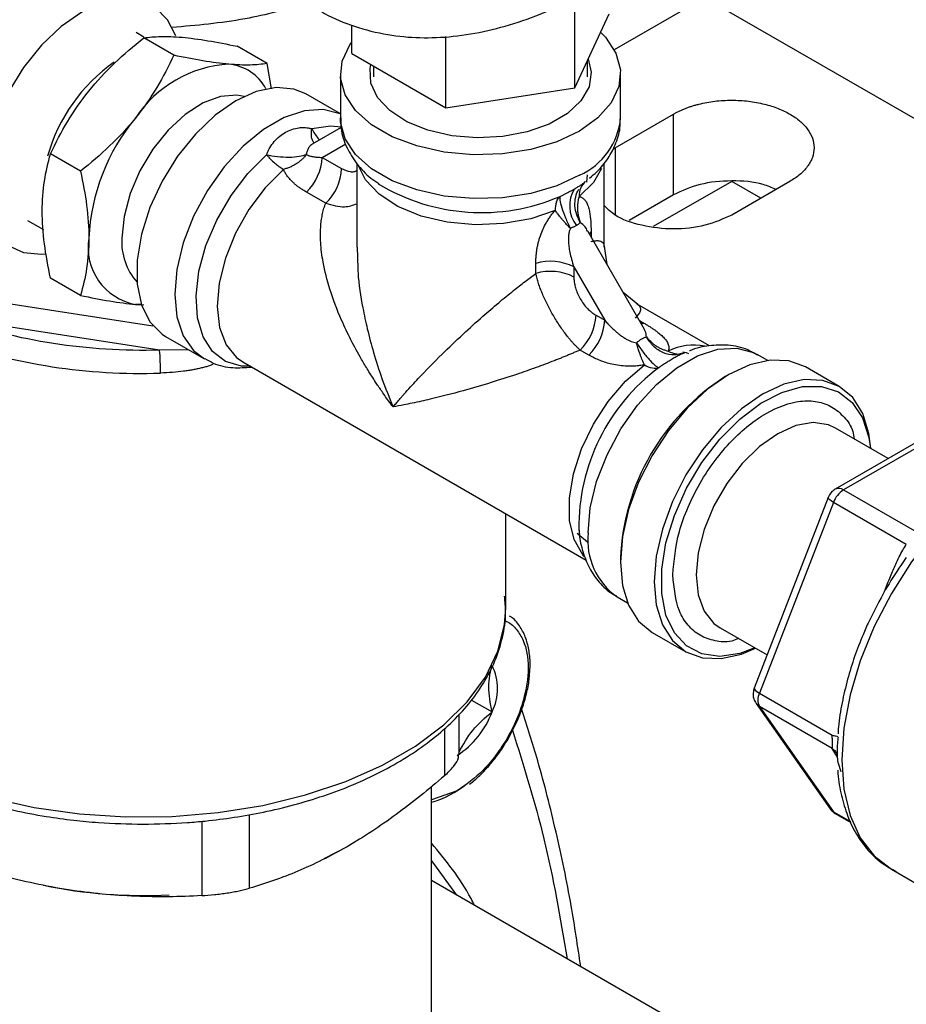
# Model space of a CAD drawing. Units: millimetres. Extents: x 17327 to 20114, y -653 to 1993.
# Drawn here: x 19571 to 19625, y 1196 to 1256 of the extents above; entities that cross this region are included whole.
import ezdxf

# ---------------------------------------------------------------- set-up
doc = ezdxf.new("R2010")
doc.units = ezdxf.units.MM

msp = doc.modelspace()

# ---------------------------------------------------------------- linework, layer by layer
at = {"color": 7, "linetype": 'Continuous', "lineweight": 25}
for p, q in [((19613.016, 1257.128), (19607.536, 1253.965)), ((19628.8, 1248.017), (19613.016, 1257.128)), ((19605.144, 1251.642), (19605.144, 1256.541)), ((19605.144, 1251.642), (19607.236, 1256.149)), ((19591.621, 1253.733), (19591.621, 1255.459)), ((19579.015, 1254.726), (19578.535, 1255.003)), ((19580.821, 1253.629), (19579.003, 1254.678)), ((19597.336, 1250.434), (19597.336, 1254.762)), ((19586.478, 1253.123), (19584.66, 1254.172)), ((19591.621, 1253.733), (19597.336, 1250.434)), ((19586.749, 1251.594), (19586.478, 1253.123)), ((19592.928, 1252.979), (19592.928, 1252.31)), ((19605.928, 1252.31), (19605.928, 1253.332)), ((19590.928, 1252.492), (19590.928, 1249.823)), ((19607.928, 1249.823), (19607.928, 1252.492)), ((19597.336, 1250.434), (19605.144, 1251.642)), ((19590.928, 1250.066), (19588.829, 1251.278)), ((19607.595, 1248.011), (19611.131, 1250.053)), ((19611.131, 1245.153), (19611.131, 1250.053)), ((19590.976, 1249.244), (19589.219, 1248.229)), ((19575.164, 1246.592), (19573.346, 1247.641)), ((19607.411, 1247.852), (19607.595, 1248.011)), ((19589.832, 1247.428), (19591.006, 1246.75)), ((19591.928, 1247.05), (19591.928, 1241.973)), ((19606.928, 1241.974), (19606.928, 1247.086)), ((19605.881, 1245.913), (19605.928, 1246.367)), ((19605.574, 1245.744), (19605.65, 1245.842)), ((19605.597, 1245.723), (19605.805, 1245.954)), ((19614.667, 1245.969), (19609.912, 1243.224)), ((19618.202, 1245.97), (19614.667, 1243.929)), ((19616.433, 1244.949), (19614.667, 1245.969)), ((19590.038, 1244.642), (19588.864, 1245.32)), ((19611.131, 1245.153), (19608.444, 1243.602)), ((19571.956, 1243.606), (19572.918, 1243.051)), ((19609.274, 1237.17), (19605.934, 1242.956)), ((19591.941, 1241.974), (19591.988, 1240.705)), ((19607.103, 1240.932), (19606.955, 1242.047)), ((19602.786, 1240.382), (19602.786, 1240.992)), ((19605.095, 1240.776), (19606.965, 1237.537)), ((19605.095, 1240.776), (19605.095, 1240.166)), ((19575.164, 1239.049), (19573.346, 1240.098)), ((19608.968, 1238.495), (19608.093, 1239.217)), ((19578.856, 1238.492), (19578.498, 1238.504)), ((19578.498, 1238.504), (19579.006, 1238.485)), ((19608.919, 1238.517), (19608.967, 1238.495)), ((19613.314, 1235.988), (19608.923, 1238.523)), ((19579.966, 1235.727), (19567.596, 1237.64)), ((19606.437, 1237.842), (19606.965, 1237.537)), ((19580.329, 1236.555), (19582.64, 1235.221)), ((19605.997, 1235.429), (19605.469, 1235.734)), ((19611.804, 1235.563), (19611.542, 1235.507)), ((19585.011, 1235.007), (19605.847, 1222.979)), ((19611.496, 1235.452), (19611.507, 1235.468)), ((19616.852, 1235.1), (19616.216, 1235.467)), ((19621.19, 1233.52), (19619.139, 1234.704)), ((19614.489, 1234.243), (19614.277, 1234.12)), ((19629.936, 1232.477), (19620.954, 1227.292)), ((19630.436, 1232.427), (19621.454, 1227.243)), ((19624.166, 1229.146), (19620.959, 1230.997)), ((19621.454, 1227.243), (19625.874, 1224.691)), ((19620.522, 1226.788), (19616.031, 1215.213)), ((19620.842, 1226.481), (19616.351, 1214.906)), ((19625.261, 1223.93), (19620.842, 1226.481)), ((19600.958, 1220.073), (19600.958, 1225.801)), ((19605.395, 1224.836), (19605.425, 1224.543)), ((19607.914, 1223.098), (19607.914, 1222.853)), ((19607.717, 1220.744), (19608.353, 1220.377)), ((19613.96, 1218.873), (19616.812, 1217.226)), ((19609.84, 1218.595), (19611.891, 1217.411)), ((19616.351, 1214.906), (19620.77, 1212.355)), ((19598.878, 1214.485), (19600.128, 1213.763)), ((19616.145, 1214.277), (19620.636, 1207.887)), ((19620.77, 1211.539), (19616.351, 1214.09)), ((19616.351, 1214.09), (19620.842, 1207.7)), ((19598.13, 1211.226), (19598.13, 1213.627)), ((19596.458, 1191.25), (19596.458, 1209.257)), ((19620.954, 1207.596), (19621.896, 1207.052)), ((19624.352, 1204.213), (19628.878, 1201.601)), ((19654.545, 1169.998), (19596.458, 1203.531))]:
    msp.add_line(p, q, dxfattribs=at)
at = {"color": 8, "linetype": 'Continuous', "lineweight": 25}
for p, q in [((19589.832, 1247.428), (19591.261, 1248.253)), ((19607.595, 1248.011), (19607.595, 1243.929)), ((19606.135, 1242.926), (19606.033, 1242.785)), ((19606.135, 1242.926), (19606.135, 1242.608)), ((19565.187, 1239.427), (19579.557, 1237.204)), ((19609.071, 1237.522), (19609.347, 1237.363)), ((19609.174, 1237.344), (19609.347, 1237.363)), ((19581.722, 1235.751), (19579.966, 1235.727)), ((19623.938, 1221.078), (19624.126, 1221.561)), ((19597.252, 1212.764), (19597.252, 1209.894)), ((19621.088, 1211.026), (19620.77, 1211.539)), ((19621.118, 1210.644), (19621.287, 1210.154)), ((19598.007, 1208.971), (19596.458, 1208.418)), ((19585.412, 1203.059), (19585.412, 1207.533)), ((19620.842, 1207.7), (19621.87, 1207.107)), ((19582.515, 1207.123), (19582.515, 1202.611))]:
    msp.add_line(p, q, dxfattribs=at)
at = {"color": 7, "linetype": 'Continuous', "lineweight": 25, "flags": 128}
for points in [[(19580.939, 1254.815), (19580.45, 1255.78), (19579.712, 1256.527), (19578.778, 1256.959), (19577.69, 1257.057), (19576.495, 1256.815), (19575.245, 1256.245), (19573.996, 1255.372), (19572.801, 1254.234), (19571.712, 1252.88), (19570.779, 1251.37), (19570.04, 1249.77), (19569.529, 1248.15), (19569.268, 1246.58), (19569.268, 1245.129), (19569.529, 1243.86), (19570.04, 1242.83), (19570.779, 1242.082), (19571.712, 1241.65), (19572.801, 1241.553), (19573.023, 1241.573)], [(19606.712, 1255.021), (19607.002, 1254.719), (19607.639, 1253.762), (19607.917, 1252.748), (19607.824, 1251.724), (19607.364, 1250.733), (19606.557, 1249.819), (19605.439, 1249.022), (19604.058, 1248.376), (19602.474, 1247.911), (19600.758, 1247.645), (19598.983, 1247.591), (19597.228, 1247.752), (19595.569, 1248.119), (19594.079, 1248.678), (19592.823, 1249.404), (19591.855, 1250.264), (19591.218, 1251.222), (19590.94, 1252.235), (19591.033, 1253.259), (19591.493, 1254.25), (19591.621, 1254.432)], [(19605.962, 1253.405), (19606.148, 1252.604), (19606.012, 1251.707), (19605.521, 1250.851), (19604.702, 1250.085), (19603.598, 1249.447), (19602.269, 1248.974), (19600.788, 1248.691), (19599.233, 1248.612), (19597.688, 1248.743), (19596.238, 1249.076), (19594.959, 1249.592), (19593.922, 1250.266), (19593.181, 1251.059), (19592.777, 1251.929), (19592.731, 1252.83), (19592.78, 1253.065)], [(19588.829, 1251.278), (19588.112, 1251.571), (19587.024, 1251.668), (19585.829, 1251.427), (19584.579, 1250.857), (19583.329, 1249.984), (19582.134, 1248.846), (19581.046, 1247.492), (19580.113, 1245.982), (19579.374, 1244.382), (19578.863, 1242.761), (19578.602, 1241.191), (19578.602, 1239.74), (19578.863, 1238.472), (19579.374, 1237.441), (19580.113, 1236.694), (19580.329, 1236.555)], [(19612.072, 1235.511), (19611.92, 1235.559), (19611.712, 1235.608)], [(19619.139, 1234.704), (19618.143, 1235.073), (19617.006, 1235.118), (19615.773, 1234.838), (19614.49, 1234.243), (19613.207, 1233.357), (19611.973, 1232.212), (19610.836, 1230.854), (19609.84, 1229.335), (19609.022, 1227.712), (19608.414, 1226.048), (19608.04, 1224.408), (19607.914, 1222.853), (19608.04, 1221.445), (19608.414, 1220.236), (19609.022, 1219.274), (19609.84, 1218.595), (19609.84, 1218.595)], [(19623.102, 1229.761), (19622.99, 1230.67), (19622.616, 1231.879), (19622.008, 1232.841), (19621.19, 1233.52), (19620.194, 1233.889), (19619.057, 1233.934), (19617.823, 1233.654), (19616.54, 1233.059), (19615.257, 1232.173), (19614.024, 1231.029), (19612.887, 1229.671), (19611.89, 1228.151), (19611.073, 1226.528), (19610.465, 1224.864), (19610.091, 1223.224), (19609.964, 1221.669), (19610.091, 1220.261), (19610.465, 1219.052), (19611.073, 1218.09), (19611.89, 1217.412), (19612.887, 1217.043), (19614.024, 1216.997), (19615.257, 1217.277), (19616.102, 1217.636)], [(19616.081, 1217.648), (19615.157, 1217.308), (19613.95, 1217.127), (19612.857, 1217.283), (19611.924, 1217.769), (19611.188, 1218.565), (19610.68, 1219.638), (19610.421, 1220.945), (19610.421, 1222.432), (19610.68, 1224.038), (19611.188, 1225.697), (19611.924, 1227.342), (19612.857, 1228.906), (19613.95, 1230.323), (19615.157, 1231.537), (19616.43, 1232.497), (19617.716, 1233.164), (19618.963, 1233.511), (19620.119, 1233.523), (19621.137, 1233.201), (19621.976, 1232.557), (19622.601, 1231.617), (19622.986, 1230.421), (19623.081, 1229.773)], [(19638.851, 1229.329), (19637.628, 1229.829), (19636.256, 1230.007), (19634.77, 1229.86), (19633.206, 1229.391), (19631.602, 1228.611), (19629.998, 1227.539), (19628.433, 1226.202), (19626.947, 1224.633), (19625.575, 1222.87), (19624.352, 1220.958), (19623.307, 1218.942), (19622.466, 1216.872), (19621.85, 1214.8), (19621.475, 1212.777), (19621.349, 1210.852), (19621.475, 1209.073), (19621.85, 1207.483), (19622.466, 1206.122), (19623.307, 1205.023), (19624.352, 1204.214), (19624.352, 1204.213)], [(19605.301, 1224.625), (19605.335, 1224.584), (19605.925, 1224.088)], [(19616.031, 1215.213), (19616.028, 1215.202), (19616.03, 1215.179)], [(19591.831, 1205.881), (19591.332, 1205.581), (19589.92, 1204.85)], [(19598.002, 1202.64), (19596.602, 1204.562), (19596.458, 1204.742)]]:
    msp.add_lwpolyline(points, dxfattribs=at)
at = {"color": 8, "linetype": 'Continuous', "lineweight": 25, "flags": 128}
for points in [[(19585.099, 1251.131), (19584.657, 1251.211), (19583.665, 1251.132), (19582.601, 1250.734), (19581.523, 1250.039), (19580.488, 1249.084), (19579.552, 1247.92), (19578.766, 1246.611), (19578.173, 1245.226), (19577.803, 1243.84), (19577.678, 1242.529)], [(19590.928, 1250.054), (19590.911, 1250.062), (19589.894, 1250.328), (19588.746, 1250.255), (19587.517, 1249.847), (19586.261, 1249.122), (19585.032, 1248.11), (19583.884, 1246.857), (19582.867, 1245.418), (19582.027, 1243.854), (19581.399, 1242.235), (19581.011, 1240.63), (19580.879, 1239.112), (19581.011, 1237.745), (19581.399, 1236.589), (19582.028, 1235.695), (19582.679, 1235.199)], [(19589.197, 1249.172), (19590.334, 1249.346), (19591, 1249.282)], [(19605.44, 1246.354), (19604.059, 1245.708), (19602.476, 1245.242), (19600.759, 1244.977), (19598.985, 1244.923), (19597.23, 1245.083), (19595.571, 1245.451), (19594.08, 1246.009), (19592.823, 1246.735), (19591.855, 1247.595), (19591.218, 1248.552), (19590.94, 1249.566), (19590.928, 1249.823)], [(19589.665, 1248.486), (19589.624, 1248.528), (19589.569, 1248.59)], [(19585.468, 1234.744), (19584.934, 1234.759), (19583.965, 1235.039), (19583.173, 1235.64), (19582.595, 1236.535), (19582.256, 1237.683), (19582.173, 1239.03), (19582.349, 1240.516), (19582.776, 1242.071), (19583.434, 1243.626), (19584.294, 1245.107), (19585.316, 1246.449), (19586.453, 1247.588)], [(19603.957, 1244.212), (19602.476, 1243.707), (19600.833, 1243.41), (19599.117, 1243.337), (19597.417, 1243.492), (19595.823, 1243.866), (19594.419, 1244.441), (19593.278, 1245.185), (19592.462, 1246.059), (19592.056, 1246.869)], [(19587.474, 1246.701), (19586.369, 1245.588), (19585.382, 1244.273), (19584.563, 1242.821), (19583.95, 1241.304), (19583.576, 1239.796), (19583.458, 1238.373), (19583.602, 1237.105), (19584.001, 1236.054), (19584.635, 1235.272), (19585.011, 1235.007)], [(19606.762, 1246.757), (19606.281, 1245.904), (19605.406, 1245.048)], [(19605.956, 1224.635), (19606.088, 1226.154), (19606.476, 1227.758), (19607.104, 1229.377), (19607.944, 1230.941), (19608.961, 1232.381), (19610.109, 1233.634), (19611.338, 1234.645), (19612.594, 1235.371), (19613.823, 1235.779), (19614.971, 1235.852), (19615.988, 1235.586), (19616.216, 1235.467)], [(19605.726, 1223.193), (19605.629, 1223.306), (19605.108, 1224.226), (19604.833, 1225.39), (19604.818, 1226.741), (19605.064, 1228.213), (19605.557, 1229.733), (19606.274, 1231.226), (19607.18, 1232.618), (19608.23, 1233.841), (19609.372, 1234.834)], [(19620.959, 1230.997), (19620.546, 1231.185), (19619.607, 1231.325), (19618.561, 1231.143), (19617.46, 1230.651), (19616.358, 1229.872), (19615.312, 1228.845), (19614.373, 1227.622), (19613.59, 1226.265), (19613, 1224.841), (19612.634, 1223.421), (19612.51, 1222.078), (19612.634, 1220.877), (19613, 1219.881), (19613.59, 1219.137), (19613.96, 1218.873)], [(19620.842, 1226.481), (19620.716, 1226.559), (19620.618, 1226.633), (19620.552, 1226.698), (19620.521, 1226.753), (19620.522, 1226.788)], [(19569.731, 1208.544), (19572.361, 1207.958), (19575.099, 1207.57), (19577.9, 1207.388), (19580.719, 1207.414), (19583.509, 1207.648), (19586.224, 1208.086), (19588.82, 1208.721), (19591.253, 1209.542), (19593.485, 1210.536), (19595.479, 1211.687), (19597.201, 1212.975), (19598.623, 1214.38), (19599.723, 1215.879), (19600.482, 1217.446), (19600.887, 1219.057), (19600.958, 1220.073)], [(19616.351, 1214.09), (19616.225, 1214.184), (19616.146, 1214.276)], [(19620.842, 1207.7), (19620.893, 1207.641), (19620.954, 1207.596), (19620.954, 1207.596)]]:
    msp.add_lwpolyline(points, dxfattribs=at)
at = {"color": 8, "linetype": 'Continuous', "lineweight": 25}
for centre, radius, start, end in [((19583.109, 1244.748), 10.312, 124.91006, 164.52222), ((19603.719, 1250.216), 4.228, 294.01755, 354.67406), ((19599.483, 1256.141), 12.065, 238.77936, 293.3203), ((19581.294, 1242.275), 3.625, 175.98318, 221.79409), ((19612.412, 1232.356), 3.677, 80.01908, 115.6454), ((19617.482, 1224.979), 12.088, 126.69737, 180.67589), ((19610.162, 1224.195), 4.229, 174.02203, 234.67754)]:
    msp.add_arc(centre, radius, start, end, dxfattribs=at)
at = {"color": 7, "linetype": 'Continuous', "lineweight": 25}
for centre, radius, start, end in [((19584.592, 1245.795), 7.302, 93.42954, 146.56509), ((19583.908, 1250.259), 2.836, 27.88654, 85.00872), ((19587.936, 1241.963), 12.279, 140.22793, 177.36071), ((19591.488, 1250.226), 2.521, 204.70947, 220.45118), ((19589.974, 1250.544), 4.598, 220.02295, 228.90962), ((19589.203, 1249.637), 3.407, 228.65603, 239.51483), ((19586.705, 1247.587), 3.131, 313.60311, 357.08678), ((19587.879, 1246.909), 3.131, 313.60316, 357.08678), ((19606.341, 1245.226), 0.904, 126.37017, 156.91929), ((19606.758, 1244.486), 1.922, 147.45746, 218.3707), ((19606.727, 1245.069), 1.321, 157.21206, 180.89577), ((19605.519, 1244.241), 1.562, 161.78501, 181.08573), ((19579.142, 1241.963), 3.518, 170.74812, 259.45322), ((19603.669, 1237.988), 3.131, 62.91699, 106.39475), ((19603.669, 1237.378), 3.131, 62.91697, 106.39469), ((19603.31, 1238.001), 3.131, 313.60321, 357.08674), ((19603.838, 1237.696), 3.131, 313.60311, 357.08678), ((19578.781, 1269.249), 34.937, 250.39039, 272.02353), ((19559.868, 1234.337), 20.146, 359.99176, 3.95702), ((19611.499, 1236.804), 1.321, 239.10676, 262.79409), ((19610.178, 1236.172), 1.562, 238.9166, 258.22157), ((19610.011, 1235.336), 0.71, 257.60697, 290.38693), ((19621.715, 1222.479), 13.815, 122.57565, 177.42973), ((19621.454, 1226.426), 1, 120, 158.79368), ((19622.282, 1225.95), 1.535, 122.63797, 159.77287), ((19621.161, 1226.834), 0.503, 54.38183, 114.31395), ((19597.3, 1215.177), 3.163, 333.43643, 26.56357), ((19616.638, 1215.569), 0.722, 212.68943, 246.5686), ((19617.168, 1214.498), 0.913, 153.43643, 206.56355), ((19595.14, 1215.601), 5.317, 302.63797, 339.77289), ((19594.801, 1214.022), 5.974, 286.09627, 309.10764), ((19621.16, 1208.257), 0.641, 215.25645, 240.28572), ((19578.956, 1232.248), 29.627, 258.25146, 273.05572)]:
    msp.add_arc(centre, radius, start, end, dxfattribs=at)
for points, knots in [([(19589.456, 1256.499), (19589.626, 1256.387), (19590.344, 1255.912), (19591.798, 1255.34), (19593.735, 1254.839), (19595.75, 1254.655), (19597.777, 1254.737), (19599.864, 1255.085), (19601.987, 1255.69), (19604.123, 1256.544), (19606.253, 1257.632), (19608.355, 1258.937), (19610.412, 1260.441), (19612.402, 1262.12), (19614.299, 1263.943), (19616.057, 1265.845), (19617.598, 1267.706), (19618.881, 1269.409), (19620.034, 1271.071), (19620.974, 1272.537), (19621.554, 1273.526), (19621.768, 1273.89)], [0, 0, 0, 0, 0.01888, 0.080056, 0.143961, 0.202553, 0.261873, 0.321765, 0.381982, 0.442281, 0.502474, 0.562382, 0.621893, 0.680844, 0.738912, 0.795346, 0.847905, 0.89207, 0.929017, 0.973868, 1, 1, 1, 1]), ([(19588.956, 1256.748), (19587.685, 1256.41), (19584.918, 1255.673), (19582.19, 1255.44), (19580.714, 1255.313)], [0, 0, 0, 0, 0.4592851, 1, 1, 1, 1]), ([(19575.67, 1251.451), (19576.152, 1252.052), (19576.677, 1252.616), (19577.794, 1253.686), (19578.387, 1254.192), (19579.003, 1254.678)], [0, 0, 0, 0, 0.5, 0.5, 1, 1, 1, 1]), ([(19579.003, 1254.678), (19579.311, 1254.726), (19579.65, 1254.758), (19580.416, 1254.775), (19580.844, 1254.76), (19581.326, 1254.717)], [0, 0, 0, 0, 0.5, 0.5, 1, 1, 1, 1]), ([(19581.326, 1254.717), (19581.809, 1254.674), (19582.334, 1254.603), (19583.451, 1254.418), (19584.044, 1254.303), (19584.66, 1254.172)], [0, 0, 0, 0, 0.5, 0.5, 1, 1, 1, 1]), ([(19580.821, 1253.629), (19580.513, 1252.965), (19580.174, 1252.312), (19579.409, 1251.039), (19578.981, 1250.419), (19578.498, 1249.819)], [0, 0, 0, 0, 0.5, 0.5, 1, 1, 1, 1]), ([(19584.155, 1253.084), (19583.672, 1253.127), (19583.148, 1253.198), (19582.03, 1253.384), (19581.437, 1253.499), (19580.821, 1253.629)], [0, 0, 0, 0, 0.5, 0.5, 1, 1, 1, 1]), ([(19586.478, 1253.123), (19586.17, 1253.075), (19585.831, 1253.044), (19585.065, 1253.026), (19584.638, 1253.041), (19584.155, 1253.084)], [0, 0, 0, 0, 0.5, 0.5, 1, 1, 1, 1]), ([(19573.346, 1247.641), (19573.654, 1248.305), (19573.993, 1248.957), (19574.759, 1250.231), (19575.187, 1250.851), (19575.67, 1251.451)], [0, 0, 0, 0, 0.5, 0.5, 1, 1, 1, 1]), ([(19611.131, 1250.053), (19611.188, 1250.084), (19611.301, 1250.148), (19611.479, 1250.237), (19611.664, 1250.321), (19611.854, 1250.4), (19612.052, 1250.473), (19612.255, 1250.541), (19612.465, 1250.604), (19612.761, 1250.683), (19613.151, 1250.767), (19613.644, 1250.842), (19614.151, 1250.888), (19614.838, 1250.908), (19615.691, 1250.857), (19616.644, 1250.682), (19617.494, 1250.414), (19618.222, 1250.064), (19618.828, 1249.644), (19619.293, 1249.153), (19619.596, 1248.603), (19619.702, 1248.012), (19619.613, 1247.517), (19619.44, 1247.137), (19619.265, 1246.867), (19619.048, 1246.612), (19618.797, 1246.378), (19618.517, 1246.162), (19618.307, 1246.034), (19618.202, 1245.97)], [0, 0, 0, 0, 0.015128, 0.030157, 0.045119, 0.060048, 0.074978, 0.089943, 0.104977, 0.120112, 0.152276, 0.184472, 0.21732, 0.250201, 0.315842, 0.38012, 0.440076, 0.500065, 0.560021, 0.620011, 0.684288, 0.749929, 0.81557, 0.847734, 0.87993, 0.910806, 0.941715, 0.970849, 1, 1, 1, 1]), ([(19590.964, 1249.854), (19590.959, 1249.63), (19590.945, 1248.998), (19591.281, 1248.019), (19591.908, 1247.012), (19592.579, 1246.289), (19593.091, 1245.947), (19593.255, 1245.837)], [0, 0, 0, 0, 0.141412, 0.398504, 0.638175, 0.884418, 1, 1, 1, 1]), ([(19578.498, 1249.819), (19578.015, 1249.218), (19577.491, 1248.654), (19576.373, 1247.584), (19575.78, 1247.078), (19575.164, 1246.592)], [0, 0, 0, 0, 0.5, 0.5, 1, 1, 1, 1]), ([(19586.453, 1247.588), (19586.462, 1247.611), (19586.481, 1247.66), (19586.541, 1247.803), (19586.671, 1248.062), (19586.912, 1248.401), (19587.233, 1248.719), (19587.596, 1248.963), (19587.989, 1249.139), (19588.373, 1249.228), (19588.73, 1249.248), (19588.967, 1249.224), (19589.122, 1249.192), (19589.173, 1249.178), (19589.197, 1249.172)], [0, 0, 0, 0, 0.019727, 0.040628, 0.12215, 0.252268, 0.385996, 0.511923, 0.63669, 0.769186, 0.861593, 0.953712, 0.977721, 1, 1, 1, 1]), ([(19606.044, 1246.172), (19606.198, 1246.296), (19606.636, 1246.65), (19607.197, 1247.363), (19607.68, 1248.302), (19607.926, 1249.133), (19607.9, 1249.629), (19607.893, 1249.77)], [0, 0, 0, 0, 0.135897, 0.387158, 0.640367, 0.897879, 1, 1, 1, 1]), ([(19572.841, 1244.161), (19572.841, 1244.805), (19572.889, 1245.412), (19573.065, 1246.566), (19573.192, 1247.114), (19573.346, 1247.641)], [0, 0, 0, 0, 0.5, 0.5, 1, 1, 1, 1]), ([(19586.453, 1247.588), (19586.654, 1247.544), (19586.879, 1247.507), (19587.347, 1247.457), (19587.59, 1247.444), (19588.044, 1247.447), (19588.255, 1247.464), (19588.609, 1247.52), (19588.752, 1247.56), (19588.858, 1247.605)], [0, 0, 0, 0, 0.25, 0.25, 0.5, 0.5, 0.75, 0.75, 1, 1, 1, 1]), ([(19588.858, 1247.605), (19588.836, 1247.574), (19588.793, 1247.513), (19588.721, 1247.427), (19588.647, 1247.348), (19588.572, 1247.276), (19588.497, 1247.211), (19588.423, 1247.152), (19588.351, 1247.099), (19588.239, 1247.023), (19588.088, 1246.934), (19587.884, 1246.837), (19587.682, 1246.758), (19587.54, 1246.719), (19587.474, 1246.701)], [0, 0, 0, 0, 0.075595, 0.147464, 0.215595, 0.279978, 0.340613, 0.397501, 0.450656, 0.500098, 0.635976, 0.753213, 0.885666, 1, 1, 1, 1]), ([(19588.858, 1247.605), (19588.877, 1247.594), (19588.917, 1247.572), (19588.986, 1247.543), (19589.065, 1247.516), (19589.154, 1247.492), (19589.299, 1247.462), (19589.521, 1247.434), (19589.723, 1247.43), (19589.832, 1247.428)], [0, 0, 0, 0, 0.079679, 0.164946, 0.255904, 0.352638, 0.455219, 0.706262, 1, 1, 1, 1]), ([(19575.164, 1246.592), (19575.318, 1245.887), (19575.445, 1245.192), (19575.621, 1243.835), (19575.67, 1243.172), (19575.67, 1242.529)], [0, 0, 0, 0, 0.5, 0.5, 1, 1, 1, 1]), ([(19588.864, 1245.32), (19588.798, 1245.359), (19588.668, 1245.436), (19588.485, 1245.56), (19588.313, 1245.687), (19588.155, 1245.818), (19587.994, 1245.967), (19587.836, 1246.134), (19587.689, 1246.32), (19587.566, 1246.508), (19587.505, 1246.637), (19587.474, 1246.701)], [0, 0, 0, 0, 0.108299, 0.21407, 0.317495, 0.418771, 0.518104, 0.645474, 0.76782, 0.885765, 1, 1, 1, 1]), ([(19605.138, 1245.52), (19605.138, 1245.52), (19605.201, 1245.557), (19605.322, 1245.628), (19605.496, 1245.737), (19605.66, 1245.846), (19605.756, 1245.918), (19605.805, 1245.954)], [0, 0, 0, 0, 0.001113, 0.241153, 0.476899, 0.737618, 1, 1, 1, 1]), ([(19617.353, 1245.481), (19617.103, 1245.589), (19616.328, 1245.925), (19614.659, 1246.057), (19612.682, 1245.866), (19611.648, 1245.391), (19611.131, 1245.153)], [0, 0, 0, 0, 0.137154, 0.424769, 0.712385, 1, 1, 1, 1]), ([(19604.259, 1245.062), (19604.237, 1245.024), (19604.23, 1244.949), (19604.261, 1244.717), (19604.299, 1244.56), (19604.417, 1244.188), (19604.496, 1243.975), (19604.677, 1243.543), (19604.777, 1243.325), (19604.875, 1243.124)], [0, 0, 0, 0, 0.25, 0.25, 0.5, 0.5, 0.75, 0.75, 1, 1, 1, 1]), ([(19604.259, 1245.062), (19604.312, 1245.087), (19604.417, 1245.137), (19604.57, 1245.213), (19604.719, 1245.29), (19604.864, 1245.367), (19605.004, 1245.444), (19605.093, 1245.495), (19605.138, 1245.52)], [0, 0, 0, 0, 0.165285, 0.330952, 0.497129, 0.663945, 0.831527, 1, 1, 1, 1]), ([(19594.125, 1232.283), (19594.035, 1232.404), (19593.862, 1232.636), (19593.623, 1232.969), (19593.413, 1233.271), (19593.23, 1233.539), (19592.959, 1233.946), (19592.618, 1234.482), (19591.878, 1235.721), (19591.041, 1237.355), (19590.285, 1239.343), (19589.879, 1240.923), (19589.713, 1242.22), (19589.715, 1243.086), (19589.781, 1243.665), (19589.845, 1244.011), (19589.928, 1244.338), (19590.002, 1244.542), (19590.038, 1244.642)], [0, 0, 0, 0, 0.0317378, 0.0605004, 0.0862878, 0.1090999, 0.1289368, 0.1894949, 0.2435736, 0.4359121, 0.5834554, 0.7104145, 0.8029636, 0.8860378, 0.9161065, 0.9450813, 0.9730231, 1, 1, 1, 1]), ([(19605.406, 1245.048), (19605.396, 1245.012), (19605.373, 1244.933), (19605.346, 1244.804), (19605.321, 1244.65), (19605.306, 1244.464), (19605.307, 1244.252), (19605.331, 1244.014), (19605.385, 1243.75), (19605.451, 1243.572), (19605.487, 1243.477)], [0, 0, 0, 0, 0.071847, 0.15434, 0.247511, 0.364242, 0.500119, 0.641152, 0.807785, 1, 1, 1, 1]), ([(19605.406, 1245.048), (19605.429, 1245.044), (19605.476, 1245.035), (19605.54, 1245.011), (19605.601, 1244.98), (19605.659, 1244.941), (19605.713, 1244.893), (19605.763, 1244.837), (19605.843, 1244.73), (19605.937, 1244.542), (19606.018, 1244.262), (19606.074, 1243.96), (19606.11, 1243.648), (19606.131, 1243.303), (19606.134, 1243.053), (19606.135, 1242.926)], [0, 0, 0, 0, 0.0368601, 0.0741703, 0.1120751, 0.1507124, 0.1902125, 0.2306974, 0.2722803, 0.3988517, 0.5342031, 0.6443541, 0.7582372, 0.876572, 1, 1, 1, 1]), ([(19614.667, 1243.929), (19614.151, 1243.693), (19613.12, 1243.221), (19611.12, 1243.011), (19609.187, 1243.24), (19607.662, 1243.774), (19607.131, 1244.304), (19606.928, 1244.506)], [0, 0, 0, 0, 0.216663, 0.433326, 0.649988, 0.866651, 1, 1, 1, 1]), ([(19573.346, 1240.098), (19573.192, 1240.803), (19573.065, 1241.498), (19572.889, 1242.855), (19572.841, 1243.518), (19572.841, 1244.161)], [0, 0, 0, 0, 0.5, 0.5, 1, 1, 1, 1]), ([(19602.786, 1240.992), (19602.787, 1241.07), (19602.788, 1241.225), (19602.804, 1241.458), (19602.829, 1241.687), (19602.864, 1241.913), (19602.909, 1242.135), (19602.964, 1242.354), (19603.049, 1242.636), (19603.175, 1242.976), (19603.341, 1243.32), (19603.502, 1243.599), (19603.645, 1243.817), (19603.796, 1244.022), (19603.904, 1244.149), (19603.957, 1244.212)], [0, 0, 0, 0, 0.0748602, 0.1477602, 0.2188289, 0.2882052, 0.3560384, 0.4224884, 0.4877251, 0.6125033, 0.7294085, 0.8010769, 0.8696225, 0.9356903, 1, 1, 1, 1]), ([(19604.875, 1243.124), (19604.843, 1243.157), (19604.781, 1243.221), (19604.692, 1243.316), (19604.611, 1243.404), (19604.536, 1243.487), (19604.468, 1243.564), (19604.407, 1243.635), (19604.326, 1243.73), (19604.232, 1243.844), (19604.125, 1243.98), (19604.033, 1244.102), (19603.981, 1244.178), (19603.957, 1244.212)], [0, 0, 0, 0, 0.085548, 0.166397, 0.242544, 0.313983, 0.380715, 0.442743, 0.500072, 0.635883, 0.752613, 0.888283, 1, 1, 1, 1]), ([(19605.251, 1243.293), (19605.228, 1243.28), (19605.183, 1243.254), (19605.108, 1243.217), (19605.032, 1243.183), (19604.955, 1243.151), (19604.902, 1243.133), (19604.875, 1243.124)], [0, 0, 0, 0, 0.212613, 0.418613, 0.618292, 0.811971, 1, 1, 1, 1]), ([(19605.487, 1243.477), (19605.478, 1243.466), (19605.458, 1243.442), (19605.419, 1243.406), (19605.372, 1243.37), (19605.316, 1243.332), (19605.273, 1243.306), (19605.251, 1243.293)], [0, 0, 0, 0, 0.188113, 0.381835, 0.581515, 0.787472, 1, 1, 1, 1]), ([(19604.875, 1243.124), (19604.864, 1243.094), (19604.841, 1243.033), (19604.814, 1242.934), (19604.792, 1242.827), (19604.775, 1242.711), (19604.765, 1242.588), (19604.761, 1242.456), (19604.763, 1242.317), (19604.772, 1242.17), (19604.795, 1241.947), (19604.849, 1241.634), (19604.95, 1241.218), (19605.044, 1240.93), (19605.095, 1240.776)], [0, 0, 0, 0, 0.039113, 0.080856, 0.125453, 0.173087, 0.223909, 0.278042, 0.335591, 0.396638, 0.461257, 0.615197, 0.794683, 1, 1, 1, 1]), ([(19575.67, 1242.529), (19575.67, 1241.885), (19575.621, 1241.278), (19575.445, 1240.124), (19575.318, 1239.576), (19575.164, 1239.049)], [0, 0, 0, 0, 0.5, 0.5, 1, 1, 1, 1]), ([(19606.925, 1242.043), (19606.925, 1242.041), (19606.93, 1242.024), (19606.923, 1241.997), (19606.916, 1241.973)], [0, 0, 0, 0, 0.09421, 1, 1, 1, 1]), ([(19594.125, 1232.283), (19594.185, 1232.354), (19594.299, 1232.489), (19594.468, 1232.686), (19594.623, 1232.864), (19594.763, 1233.023), (19594.978, 1233.264), (19595.268, 1233.585), (19595.964, 1234.335), (19596.955, 1235.351), (19598.29, 1236.63), (19599.452, 1237.684), (19600.489, 1238.576), (19601.24, 1239.194), (19601.781, 1239.622), (19602.124, 1239.887), (19602.457, 1240.14), (19602.677, 1240.303), (19602.786, 1240.382)], [0, 0, 0, 0, 0.031719, 0.06041, 0.086072, 0.108705, 0.12831, 0.188216, 0.241839, 0.432914, 0.580255, 0.707065, 0.799495, 0.882496, 0.913549, 0.943439, 0.972231, 1, 1, 1, 1]), ([(19605.469, 1235.734), (19605.43, 1235.77), (19605.351, 1235.841), (19605.235, 1235.956), (19605.121, 1236.075), (19605.01, 1236.196), (19604.902, 1236.319), (19604.798, 1236.444), (19604.697, 1236.57), (19604.489, 1236.839), (19604.181, 1237.274), (19603.8, 1237.896), (19603.456, 1238.536), (19603.215, 1239.064), (19603.052, 1239.476), (19602.947, 1239.776), (19602.854, 1240.083), (19602.809, 1240.281), (19602.786, 1240.382)], [0, 0, 0, 0, 0.034854, 0.068879, 0.10206, 0.134389, 0.165862, 0.19647, 0.226209, 0.255078, 0.381907, 0.504441, 0.625701, 0.75134, 0.808617, 0.869181, 0.932994, 1, 1, 1, 1]), ([(19605.095, 1240.166), (19605.096, 1240.124), (19605.097, 1240.04), (19605.109, 1239.91), (19605.129, 1239.778), (19605.156, 1239.644), (19605.208, 1239.443), (19605.302, 1239.174), (19605.466, 1238.845), (19605.667, 1238.536), (19605.876, 1238.289), (19606.074, 1238.1), (19606.253, 1237.955), (19606.375, 1237.88), (19606.437, 1237.842)], [0, 0, 0, 0, 0.051385, 0.101943, 0.151954, 0.201705, 0.25149, 0.374194, 0.495716, 0.618337, 0.742285, 0.827254, 0.91268, 1, 1, 1, 1]), ([(19575.164, 1239.049), (19575.78, 1238.919), (19576.373, 1238.804), (19577.491, 1238.618), (19578.015, 1238.547), (19578.498, 1238.504)], [0, 0, 0, 0, 0.5, 0.5, 1, 1, 1, 1]), ([(19606.965, 1237.537), (19607.027, 1237.467), (19607.147, 1237.331), (19607.329, 1237.143), (19607.503, 1236.974), (19607.67, 1236.824), (19607.844, 1236.682), (19608.026, 1236.548), (19608.216, 1236.427), (19608.398, 1236.329), (19608.571, 1236.255), (19608.733, 1236.201), (19608.839, 1236.182), (19608.889, 1236.173)], [0, 0, 0, 0, 0.118895, 0.229416, 0.331602, 0.4255, 0.511171, 0.613321, 0.706686, 0.791564, 0.868352, 0.937587, 1, 1, 1, 1]), ([(19609.347, 1237.363), (19609.406, 1237.328), (19609.524, 1237.259), (19609.692, 1237.155), (19609.849, 1237.053), (19609.995, 1236.952), (19610.131, 1236.853), (19610.257, 1236.754), (19610.371, 1236.656), (19610.517, 1236.521), (19610.672, 1236.349), (19610.785, 1236.168), (19610.841, 1236.019), (19610.86, 1235.9), (19610.857, 1235.785), (19610.832, 1235.708), (19610.82, 1235.671)], [0, 0, 0, 0, 0.0666565, 0.131731, 0.1953124, 0.257496, 0.3183839, 0.3780846, 0.4367133, 0.4943915, 0.6204663, 0.7386275, 0.8076406, 0.873801, 0.9377016, 1, 1, 1, 1]), ([(19608.889, 1236.173), (19608.909, 1236.191), (19608.949, 1236.226), (19609.013, 1236.275), (19609.077, 1236.322), (19609.143, 1236.366), (19609.227, 1236.417), (19609.321, 1236.468), (19609.419, 1236.51), (19609.474, 1236.521), (19609.5, 1236.526)], [0, 0, 0, 0, 0.0904359, 0.1832456, 0.2785824, 0.3765874, 0.4773909, 0.6604465, 0.8343761, 1, 1, 1, 1]), ([(19608.889, 1236.173), (19609.013, 1235.987), (19609.152, 1235.791), (19609.436, 1235.419), (19609.581, 1235.244), (19609.843, 1234.956), (19609.961, 1234.844), (19610.146, 1234.702), (19610.214, 1234.67), (19610.259, 1234.671)], [0, 0, 0, 0, 0.25, 0.25, 0.5, 0.5, 0.75, 0.75, 1, 1, 1, 1]), ([(19609.372, 1234.834), (19609.36, 1234.858), (19609.336, 1234.909), (19609.295, 1234.999), (19609.248, 1235.112), (19609.19, 1235.256), (19609.125, 1235.431), (19609.052, 1235.64), (19608.971, 1235.888), (19608.917, 1236.074), (19608.889, 1236.173)], [0, 0, 0, 0, 0.071847, 0.15434, 0.247511, 0.364242, 0.500119, 0.641152, 0.807785, 1, 1, 1, 1]), ([(19609.5, 1236.526), (19609.528, 1236.491), (19609.582, 1236.422), (19609.669, 1236.327), (19609.756, 1236.241), (19609.842, 1236.165), (19609.926, 1236.097), (19610.006, 1236.037), (19610.12, 1235.96), (19610.265, 1235.876), (19610.453, 1235.787), (19610.636, 1235.718), (19610.763, 1235.686), (19610.82, 1235.671)], [0, 0, 0, 0, 0.085548, 0.166398, 0.242544, 0.313983, 0.380715, 0.442743, 0.500072, 0.635883, 0.752613, 0.888283, 1, 1, 1, 1]), ([(19605.469, 1235.734), (19605.4, 1235.703), (19605.259, 1235.642), (19605.044, 1235.549), (19604.824, 1235.457), (19604.6, 1235.363), (19604.37, 1235.27), (19604.136, 1235.176), (19603.609, 1234.968), (19602.757, 1234.648), (19601.466, 1234.196), (19599.972, 1233.717), (19598.197, 1233.199), (19596.822, 1232.85), (19595.824, 1232.622), (19595.29, 1232.507), (19594.712, 1232.389), (19594.339, 1232.322), (19594.125, 1232.283)], [0, 0, 0, 0, 0.015749, 0.031821, 0.048231, 0.064993, 0.08212, 0.099624, 0.117517, 0.200515, 0.292946, 0.419754, 0.567095, 0.758169, 0.81179, 0.871698, 0.926384, 1, 1, 1, 1]), ([(19611.804, 1235.563), (19611.773, 1235.55), (19611.711, 1235.524), (19611.612, 1235.478), (19611.51, 1235.428), (19611.403, 1235.373), (19611.292, 1235.314), (19611.177, 1235.25), (19611.015, 1235.157), (19610.802, 1235.029), (19610.534, 1234.859), (19610.351, 1234.734), (19610.259, 1234.671)], [0, 0, 0, 0, 0.073864, 0.147948, 0.222298, 0.29696, 0.37198, 0.447401, 0.523266, 0.682422, 0.841187, 1, 1, 1, 1]), ([(19616.225, 1235.421), (19616.034, 1235.537), (19615.493, 1235.865), (19614.477, 1236.066), (19613.293, 1236.015), (19612.503, 1235.865), (19612.117, 1235.685), (19612.109, 1235.681)], [0, 0, 0, 0, 0.1589935, 0.4479358, 0.7172936, 0.9940304, 1, 1, 1, 1]), ([(19582.716, 1235.221), (19582.88, 1235.122), (19583.394, 1234.814), (19584.375, 1234.616), (19585.164, 1234.673), (19585.542, 1234.7)], [0, 0, 0, 0, 0.196816, 0.6147055, 1, 1, 1, 1]), ([(19609.372, 1234.834), (19609.324, 1234.825), (19609.228, 1234.807), (19609.082, 1234.785), (19608.933, 1234.768), (19608.781, 1234.756), (19608.626, 1234.748), (19608.469, 1234.746), (19608.209, 1234.751), (19607.843, 1234.782), (19607.42, 1234.861), (19607.031, 1234.967), (19606.678, 1235.093), (19606.329, 1235.246), (19606.109, 1235.367), (19605.997, 1235.429)], [0, 0, 0, 0, 0.0379386, 0.0763707, 0.1154539, 0.1553381, 0.1961644, 0.2380644, 0.28116, 0.4057652, 0.5392118, 0.648279, 0.7609839, 0.8780183, 1, 1, 1, 1]), ([(19583.192, 1234.848), (19583.119, 1234.823), (19582.97, 1234.772), (19582.74, 1234.704), (19582.498, 1234.64), (19582.245, 1234.581), (19581.981, 1234.528), (19581.705, 1234.481), (19581.295, 1234.422), (19580.73, 1234.363), (19580.26, 1234.344), (19580.014, 1234.334)], [0, 0, 0, 0, 0.071419, 0.14573, 0.223014, 0.303347, 0.386795, 0.473416, 0.563264, 0.771448, 1, 1, 1, 1]), ([(19605.404, 1224.861), (19605.405, 1224.8), (19605.414, 1224.367), (19605.585, 1223.608), (19605.944, 1222.605), (19606.526, 1221.72), (19607.12, 1221.091), (19607.563, 1220.866), (19607.689, 1220.802)], [0, 0, 0, 0, 0.034857, 0.250016, 0.468099, 0.687876, 0.911391, 1, 1, 1, 1]), ([(19624.126, 1221.561), (19624.182, 1221.704), (19624.29, 1221.979), (19624.453, 1222.369), (19624.63, 1222.766), (19624.823, 1223.166), (19625.037, 1223.568), (19625.188, 1223.812), (19625.261, 1223.93)], [0, 0, 0, 0, 0.172667, 0.33186, 0.477672, 0.665204, 0.839142, 1, 1, 1, 1]), ([(19625.257, 1223.13), (19625.144, 1222.975), (19624.687, 1222.349), (19624.287, 1221.675), (19623.985, 1221.168)], [0, 0, 0, 0, 0.247851, 1, 1, 1, 1]), ([(19623.985, 1221.168), (19623.638, 1220.53), (19623.149, 1219.635), (19622.553, 1218.272), (19622.105, 1217.107), (19621.673, 1215.721), (19621.346, 1214.295), (19621.156, 1213.179), (19621.125, 1212.568), (19621.117, 1212.424)], [0, 0, 0, 0, 0.22362, 0.314097, 0.463364, 0.616781, 0.779795, 0.948167, 1, 1, 1, 1]), ([(19578.958, 1206.95), (19579.857, 1206.968), (19581.12, 1206.993), (19582.962, 1207.158), (19584.509, 1207.354), (19586.307, 1207.677), (19588.128, 1208.11), (19589.946, 1208.662), (19591.713, 1209.329), (19593.395, 1210.11), (19594.962, 1210.998), (19596.39, 1211.989), (19597.661, 1213.075), (19598.755, 1214.251), (19599.655, 1215.514), (19600.347, 1216.861), (19600.797, 1218.29), (19601.002, 1219.616), (19600.922, 1220.457), (19600.889, 1220.796)], [0, 0, 0, 0, 0.0763546, 0.1071736, 0.1581369, 0.2106832, 0.2666716, 0.3246629, 0.3840952, 0.4445422, 0.5057372, 0.567527, 0.6298424, 0.69269, 0.7561808, 0.8205544, 0.8862541, 0.954026, 1, 1, 1, 1]), ([(19556.975, 1220.175), (19556.986, 1219.714), (19557.009, 1218.695), (19557.434, 1217.194), (19558.139, 1215.704), (19559.086, 1214.333), (19560.274, 1213.047), (19561.683, 1211.86), (19563.291, 1210.785), (19565.07, 1209.831), (19566.989, 1209.009), (19569.005, 1208.326), (19571.04, 1207.796), (19572.96, 1207.424), (19574.686, 1207.186), (19576.645, 1206.997), (19578.055, 1206.969), (19578.958, 1206.95)], [0, 0, 0, 0, 0.063972, 0.141657, 0.211972, 0.282577, 0.353228, 0.423716, 0.493892, 0.563584, 0.6326, 0.700519, 0.766303, 0.826734, 0.876925, 0.921127, 1, 1, 1, 1]), ([(19602.403, 1216.081), (19602.418, 1216.257), (19602.46, 1216.736), (19602.392, 1217.462), (19602.204, 1218.248), (19601.855, 1218.931), (19601.51, 1219.395), (19601.238, 1219.549), (19601.183, 1219.58)], [0, 0, 0, 0, 0.115411, 0.313996, 0.517086, 0.725732, 0.944258, 1, 1, 1, 1]), ([(19600.128, 1213.763), (19600.013, 1214.291), (19599.939, 1214.803), (19599.939, 1215.524), (19599.957, 1215.754), (19600.023, 1216.188), (19600.071, 1216.393), (19600.128, 1216.591)], [0, 0, 0, 0, 0.5, 0.5, 0.75, 0.75, 1, 1, 1, 1]), ([(19601.121, 1212.155), (19601.348, 1212.584), (19601.666, 1213.185), (19602.008, 1214.098), (19602.23, 1214.862), (19602.377, 1215.569), (19602.397, 1215.963), (19602.403, 1216.081)], [0, 0, 0, 0, 0.332075, 0.465432, 0.683869, 0.905693, 1, 1, 1, 1]), ([(19616.02, 1215.183), (19615.992, 1215.062), (19615.944, 1214.853), (19615.996, 1214.534), (19616.098, 1214.37), (19616.152, 1214.282)], [0, 0, 0, 0, 0.391848, 0.673864, 1, 1, 1, 1]), ([(19598.13, 1211.322), (19598.376, 1211.78), (19598.868, 1212.698), (19599.708, 1213.408), (19600.128, 1213.763)], [0, 0, 0, 0, 0.500014, 1, 1, 1, 1]), ([(19605.511, 1198.305), (19605.327, 1199.54), (19604.914, 1202.326), (19604.035, 1206.489), (19603.04, 1210.471), (19602.263, 1212.88), (19601.931, 1213.908)], [0, 0, 0, 0, 0.22461, 0.506737, 0.789352, 1, 1, 1, 1]), ([(19620.77, 1211.539), (19620.77, 1211.549), (19620.77, 1211.569), (19620.773, 1211.607), (19620.779, 1211.674), (19620.782, 1211.752), (19620.783, 1211.889), (19620.779, 1212.017), (19620.771, 1212.198), (19620.771, 1212.299), (19620.77, 1212.355)], [0, 0, 0, 0, 0.097108, 0.182544, 0.256496, 0.476529, 0.500155, 0.723179, 0.846811, 1, 1, 1, 1]), ([(19621.118, 1212.223), (19621.112, 1212.168), (19621.099, 1212.058), (19621.085, 1211.897), (19621.075, 1211.74), (19621.069, 1211.588), (19621.066, 1211.441), (19621.065, 1211.262), (19621.07, 1211.057), (19621.085, 1210.835), (19621.107, 1210.708), (19621.118, 1210.644)], [0, 0, 0, 0, 0.088542, 0.176463, 0.263931, 0.351115, 0.438188, 0.525324, 0.68283, 0.840722, 1, 1, 1, 1]), ([(19598.763, 1209.386), (19598.867, 1209.461), (19599.195, 1209.701), (19599.684, 1210.199), (19600.26, 1210.86), (19600.733, 1211.509), (19601.01, 1211.97), (19601.121, 1212.155)], [0, 0, 0, 0, 0.1152, 0.363842, 0.575667, 0.830266, 1, 1, 1, 1]), ([(19597.252, 1209.894), (19597.446, 1210.081), (19597.835, 1210.455), (19598.115, 1210.93), (19598.101, 1211.15), (19598.097, 1211.227)], [0, 0, 0, 0, 0.393407, 0.787395, 1, 1, 1, 1]), ([(19597.252, 1209.894), (19596.28, 1209.053), (19595.302, 1208.263), (19593.33, 1206.817), (19592.336, 1206.16), (19591.332, 1205.581)], [0, 0, 0, 0, 0.5, 0.5, 1, 1, 1, 1]), ([(19621.106, 1210.219), (19621.109, 1210.154), (19621.128, 1209.616), (19621.31, 1208.681), (19621.67, 1207.439), (19622.212, 1206.313), (19622.935, 1205.325), (19623.748, 1204.549), (19624.382, 1204.224), (19624.655, 1204.084)], [0, 0, 0, 0, 0.022723, 0.186354, 0.351899, 0.519655, 0.69055, 0.866706, 1, 1, 1, 1]), ([(19620.639, 1207.891), (19620.642, 1207.883), (19620.677, 1207.808), (19620.788, 1207.703), (19620.907, 1207.638), (19620.962, 1207.609)], [0, 0, 0, 0, 0.057479, 0.572509, 1, 1, 1, 1]), ([(19574.428, 1202.966), (19573.057, 1203.178), (19571.699, 1203.471), (19569.005, 1204.196), (19567.669, 1204.628), (19566.342, 1205.113)], [0, 0, 0, 0, 0.5, 0.5, 1, 1, 1, 1]), ([(19591.332, 1205.581), (19590.328, 1205.002), (19589.334, 1204.51), (19587.362, 1203.68), (19586.384, 1203.341), (19585.412, 1203.059)], [0, 0, 0, 0, 0.5, 0.5, 1, 1, 1, 1]), ([(19582.515, 1202.611), (19581.187, 1202.537), (19579.851, 1202.518), (19577.157, 1202.627), (19575.799, 1202.754), (19574.428, 1202.966)], [0, 0, 0, 0, 0.5, 0.5, 1, 1, 1, 1]), ([(19582.515, 1202.611), (19582.765, 1202.625), (19583.021, 1202.645), (19583.415, 1202.686), (19583.548, 1202.701), (19583.809, 1202.735), (19583.938, 1202.753), (19584.192, 1202.792), (19584.319, 1202.814), (19584.564, 1202.858), (19584.681, 1202.882), (19585.02, 1202.954), (19585.229, 1203.006), (19585.412, 1203.059)], [0, 0, 0, 0, 0.25, 0.25, 0.375, 0.375, 0.5, 0.5, 0.625, 0.625, 0.75, 0.75, 1, 1, 1, 1])]:
    msp.add_open_spline(points, degree=3, knots=knots, dxfattribs=at)
at = {"color": 8, "linetype": 'Continuous', "lineweight": 25}
for points, knots in [([(19589.319, 1248.313), (19589.248, 1248.401), (19589.202, 1248.528), (19589.164, 1248.826), (19589.171, 1248.997), (19589.197, 1249.172)], [0, 0, 0, 0, 0.5, 0.5, 1, 1, 1, 1]), ([(19589.245, 1248.242), (19589.201, 1248.213), (19589.105, 1248.15), (19588.991, 1248.001), (19588.905, 1247.817), (19588.873, 1247.671), (19588.858, 1247.605)], [0, 0, 0, 0, 0.2235926, 0.4770387, 0.7637901, 1, 1, 1, 1]), ([(19591.006, 1246.75), (19591.184, 1246.669), (19591.449, 1246.547), (19591.753, 1246.55), (19591.874, 1246.602), (19591.928, 1246.625)], [0, 0, 0, 0, 0.526931, 0.784321, 1, 1, 1, 1]), ([(19605.487, 1243.477), (19605.399, 1243.62), (19605.322, 1243.779), (19605.208, 1244.119), (19605.171, 1244.3), (19605.148, 1244.664), (19605.163, 1244.847), (19605.242, 1245.191), (19605.307, 1245.352), (19605.391, 1245.494)], [0, 0, 0, 0, 0.25, 0.25, 0.5, 0.5, 0.75, 0.75, 1, 1, 1, 1]), ([(19590.038, 1244.642), (19590.439, 1244.534), (19591.172, 1244.335), (19591.693, 1244.525), (19591.928, 1244.612)], [0, 0, 0, 0, 0.546793, 1, 1, 1, 1]), ([(19605.922, 1242.95), (19605.874, 1243.042), (19605.758, 1243.269), (19605.588, 1243.399), (19605.487, 1243.477)], [0, 0, 0, 0, 0.406989, 1, 1, 1, 1]), ([(19606.135, 1242.316), (19606.235, 1242.338), (19606.441, 1242.384), (19606.649, 1242.371), (19606.8, 1242.31), (19606.896, 1242.204), (19606.915, 1242.097), (19606.925, 1242.043)], [0, 0, 0, 0, 0.190925, 0.396239, 0.585233, 0.78854, 1, 1, 1, 1]), ([(19591.988, 1240.705), (19591.991, 1240.61), (19592.017, 1239.805), (19592.229, 1238.566), (19592.561, 1236.955), (19592.946, 1235.521), (19593.455, 1233.934), (19593.893, 1232.854), (19594.125, 1232.283)], [0, 0, 0, 0, 0.032727, 0.277309, 0.427237, 0.596309, 0.786312, 1, 1, 1, 1]), ([(19608.967, 1238.495), (19608.969, 1238.493), (19609.063, 1238.45), (19609.133, 1238.322), (19609.158, 1238.075), (19608.943, 1237.817), (19608.819, 1237.668)], [0, 0, 0, 0, 0.008254, 0.325408, 0.610062, 1, 1, 1, 1]), ([(19609.5, 1236.526), (19609.485, 1236.645), (19609.457, 1236.857), (19609.323, 1237.071), (19609.264, 1237.164)], [0, 0, 0, 0, 0.5631207, 1, 1, 1, 1]), ([(19611.542, 1235.507), (19611.429, 1235.476), (19611.101, 1235.384), (19610.514, 1235.534), (19609.901, 1235.916), (19609.631, 1236.328), (19609.5, 1236.526)], [0, 0, 0, 0, 0.152985, 0.441789, 0.730593, 1, 1, 1, 1]), ([(19611.096, 1222.078), (19611.171, 1222.943), (19611.287, 1224.274), (19611.993, 1226.202), (19612.723, 1227.669), (19613.629, 1229.041), (19614.946, 1230.59), (19616.752, 1232.033), (19618.559, 1232.676), (19619.875, 1232.646), (19620.786, 1232.326), (19621.496, 1231.683), (19621.992, 1231.05), (19622.071, 1230.495), (19622.093, 1230.343)], [0, 0, 0, 0, 0.132363, 0.203616, 0.276382, 0.349147, 0.420401, 0.552764, 0.685127, 0.75638, 0.829146, 0.901911, 0.973165, 1, 1, 1, 1]), ([(19615.093, 1218.218), (19614.951, 1218.161), (19614.43, 1217.953), (19613.634, 1218.065), (19612.722, 1218.358), (19611.993, 1218.99), (19611.287, 1220.102), (19611.171, 1221.299), (19611.096, 1222.078)], [0, 0, 0, 0, 0.060102, 0.219404, 0.382087, 0.544771, 0.704073, 1, 1, 1, 1]), ([(19600.889, 1219.296), (19600.946, 1219.277), (19601.236, 1219.182), (19601.633, 1218.788), (19602.163, 1217.946), (19602.424, 1216.501), (19602.16, 1214.76), (19601.639, 1213.299), (19601.079, 1212.178), (19600.389, 1211.136), (19599.384, 1209.935), (19598.55, 1209.351), (19598.007, 1208.971)], [0, 0, 0, 0, 0.020959, 0.106879, 0.191014, 0.347306, 0.503598, 0.587733, 0.673653, 0.759573, 0.843708, 1, 1, 1, 1]), ([(19601.368, 1212.657), (19602.048, 1210.495), (19603.428, 1206.101), (19604.268, 1201.243), (19604.695, 1198.776)], [0, 0, 0, 0, 0.492179, 1, 1, 1, 1]), ([(19620.77, 1212.355), (19620.838, 1212.338), (19620.975, 1212.305), (19621.082, 1212.272), (19621.101, 1212.26), (19621.104, 1212.258)], [0, 0, 0, 0, 0.445772, 0.894531, 1, 1, 1, 1]), ([(19620.77, 1211.539), (19620.838, 1211.486), (19620.968, 1211.386), (19621.039, 1211.241), (19621.073, 1211.171)], [0, 0, 0, 0, 0.517851, 1, 1, 1, 1]), ([(19599.065, 1202.026), (19598.997, 1202.162), (19598.278, 1203.595), (19597.322, 1204.75), (19596.458, 1205.797)], [0, 0, 0, 0, 0.094639, 1, 1, 1, 1])]:
    msp.add_open_spline(points, degree=3, knots=knots, dxfattribs=at)
at = {"color": 7, "linetype": 'Continuous', "lineweight": 25}
for points in [[(19604.036, 1244.73), (19604.087, 1244.874), (19604.163, 1244.988), (19604.259, 1245.062)], [(19579.966, 1235.727), (19575.598, 1235.606), (19571.274, 1236.275), (19567.596, 1237.64)], [(19611.333, 1235.494), (19611.5, 1235.475), (19611.661, 1235.499), (19611.804, 1235.563)]]:
    msp.add_open_spline(points, degree=3, dxfattribs=at)

doc.saveas('drawing.dxf')
